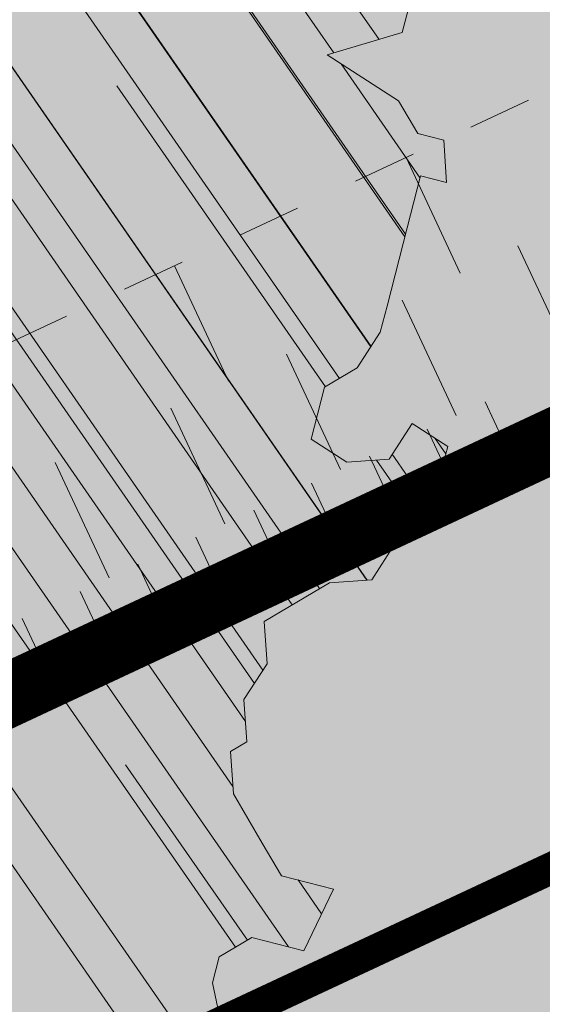
# Model space of a CAD drawing. Units: metres. Extents: x 1408947 to 1409331, y 5218507 to 5218725.
# Drawn here: x 1408959 to 1408959, y 5218678 to 5218680 of the extents above; entities that cross this region are included whole.
import ezdxf

# ---------------------------------------------------------------- set-up
doc = ezdxf.new("R2010")
doc.units = ezdxf.units.M
doc.header["$LTSCALE"] = 2
doc.linetypes.add('CACHE', pattern=[0.375, 0.25, -0.125])
for name, color, linetype, lineweight in [('Compo-arbre', 3, 'Continuous', 9), ('Compo-hachures-herbe', 76, 'Continuous', 35), ('Compo-lots', 168, 'Continuous', 9), ('Projet-EP-noue', 140, 'Continuous', 9)]:
    doc.layers.add(name, color=color, linetype=linetype, lineweight=lineweight)
doc.layers.add('Compo-arbre-ombre', color=7, linetype='Continuous', lineweight=9, transparency=0.8)

# ---------------------------------------------------------------- blocks, each defined once
blk = doc.blocks.new('Arbre2-2016')
at = {"layer": 'Compo-arbre'}
h = blk.add_hatch(dxfattribs=at)
h.set_pattern_fill('ANSI32', color=92, scale=0.015, angle=47.61470176485069, style=0)
h.set_pattern_definition([(92.61470176485068, (0, 0), (-0.1427262524124008, -0.006517859872048448), []), (92.61470176485068, (0.04540281712473018, 0.04974805891631159), (-0.1427262524124008, -0.006517859872048448), [])])
h.paths.add_polyline_path([(-0.4595134467380149, 1.546465987177157), (-0.519646972723308, 1.528102960449701), (-0.5582524964846698, 1.568777251942606), (-0.6172800898347077, 1.590082615771621), (-0.6376965802190853, 1.570751713862933), (-0.6592206847416264, 1.511714224133698), (-0.6796293621445102, 1.492383369315007), (-0.7193542107269195, 1.493351197406241), (-0.7579675298910615, 1.534025832062412), (-0.818658786316405, 1.495809098776022), (-0.7800437341355746, 1.455173830921353), (-0.7811535302461152, 1.415506392031034), (-0.7828132962021073, 1.355984122591849), (-0.8037835676367422, 1.316800511861743), (-0.8236479408950572, 1.317284511792764), (-0.8446182123296921, 1.278100901062658), (-0.8848951781545793, 1.259253827430598), (-0.9058654495892142, 1.220070216700492), (-0.9257259250879315, 1.220554044977121), (-0.9853095502038514, 1.222044289036944), (-1.024483684057373, 1.242866133322764), (-1.064763144662606, 1.223980117659607), (-1.105042041817683, 1.20513352013711), (-1.145324430210053, 1.186287466157751), (-1.165741856573618, 1.166917553300095), (-1.146991601635705, 1.12676552308892), (-1.106707619750409, 1.145612287958443), (-1.067538926043085, 1.124791073013853), (-1.048783976540903, 1.084639227088132), (-1.069204114275522, 1.065269824129587), (-1.089621384002271, 1.04593895665073), (-1.12934701198526, 1.046906819200899), (-1.169627451177689, 1.028060680296562), (-1.190047978670805, 1.008691294043615), (-1.251305349884092, 0.9506610564543507), (-1.292141163910742, 0.9119614969071108), (-1.311452924928631, 0.9322982577263019), (-1.332429822257723, 0.8931149387912001), (-1.313118061414457, 0.8727781781175281), (-1.314228333314418, 0.833108806645555), (-1.27672688158043, 0.7527285525405887), (-1.355624165051154, 0.7745568126096032), (-1.396468943988907, 0.7358576476520966), (-1.39758088039514, 0.6961504684126112), (-1.437864861756566, 0.6773037043288923), (-1.496906538042708, 0.6986085169313583), (-1.49857323391177, 0.6390885055419631), (-1.518995180856905, 0.6197578441764335), (-1.558723537265791, 0.6207258271000455), (-1.639303688498217, 0.582994953712273), (-1.659722127733289, 0.5636641376307807), (-1.660278637733313, 0.5438115484261061), (-1.622770844332877, 0.4634688959753248), (-1.563174018185123, 0.4619768994865581), (-1.503574272632136, 0.4605246079858034), (-1.443422410302333, 0.4788872174225389), (-1.404247531274336, 0.458064559684658), (-1.404804041099737, 0.4382119703635681), (-1.42577821029397, 0.3990285312878541), (-1.387716351440645, 0.3385006940637822), (-1.428000332627448, 0.319653929863648), (-1.468291911019946, 0.3007676660903371), (-1.509690366001337, 0.2422536682983036), (-1.510802216376646, 0.2025484383460707), (-1.471071910709611, 0.2015803704974815), (-1.430780609443786, 0.2204248597093965), (-1.412584101562857, 0.1604208997863452), (-1.432447695304177, 0.1609048651420153), (-1.453427710992287, 0.121721683431474), (-1.474407528366896, 0.082498658838972), (-1.514139393184337, 0.08346679580915861), (-1.553871151772796, 0.08447281022142761), (-1.594720713226593, 0.04573597445903488), (-1.55553959800443, 0.02491304163174846), (-1.516363073911521, 0.004092264175937999), (-1.477741785129069, -0.03654327801143609), (-1.438005434945694, -0.03755144703848146), (-1.417029905322011, 0.001671766059530455), (-1.357431909840557, 0.0001797182898144456), (-1.338675384249541, -0.03997180714452497), (-1.319919439279943, -0.08016314024519033), (-1.340344220006841, -0.09953155809728287), (-1.360765776960648, -0.1188622363139302), (-1.381741306817162, -0.158085449266423), (-1.44134086121619, -0.156593332491525), (-1.481633998409848, -0.175479527405173), (-1.50205449214252, -0.1948481344321635), (-1.503721273576843, -0.2543700943230078), (-1.465658245215195, -0.3148979829153404), (-1.406612280712466, -0.3362029832375129), (-1.367435842708687, -0.3570257099805758), (-1.370212915542538, -0.456252968828835), (-1.371323101644407, -0.4959203908971404), (-1.39174368070951, -0.5152909465419953), (-1.43259324233793, -0.5540277821588688), (-1.414392142862084, -0.6140338966966965), (-1.375769486432432, -0.6547093330469806), (-1.335476348714906, -0.635823137376633), (-1.275319894790186, -0.61746268252557), (-1.256566592681224, -0.6576519467222397), (-1.237808983147147, -0.6978054720553928), (-1.258789104423954, -0.7370265305386283), (-1.27920929373056, -0.7563971028890819), (-1.300744260501119, -0.8154329428094798), (-1.242808759576178, -0.8764471406635721), (-1.204185627124275, -0.9171206445486177), (-1.166113528495657, -0.9776110508415741), (-1.144584322595506, -0.9185730050254506), (-1.104848170783839, -0.9195413311414313), (-1.105959717256951, -0.9592485272320346), (-1.066780940411149, -0.9800713566243076), (-1.028715772219471, -1.040559505653277), (-1.049687793725639, -1.079782872652345), (-1.029823420932985, -1.080266873369169), (-1.050795442380945, -1.119490240368236), (-1.032046513413547, -1.159681264735468), (-0.9950850962922004, -1.259876953018306), (-0.912290816791824, -1.142731293034217), (-0.8311619509621551, -1.085147487220297), (-0.8118474618094069, -1.1054843681801), (-0.7726724969833185, -1.126305077532948), (-0.7119640192976249, -1.088052001973324), (-0.7130715819220086, -1.127757420401963), (-0.6744543822277365, -1.168432616092673), (-0.616517130940224, -1.229407056746481), (-0.6374891527374302, -1.268630424676871), (-0.6391544809592915, -1.328190330229177), (-0.6402603790774037, -1.367857940890303), (-0.6005277350922142, -1.368826112173906), (-0.601085414484146, -1.388678650126735), (-0.5624643167974455, -1.429354017617356), (-0.5045287299579968, -1.490366266038677), (-0.4631346560344127, -1.431774360901386), (-0.4217462297673364, -1.373222040495079), (-0.4035376387327005, -1.433226532116009), (-0.3638127901502912, -1.434194360207243), (-0.3235319270314676, -1.415347459015379), (-0.2826917197234025, -1.376610211200955), (-0.2617252604831037, -1.337424480315008), (-0.3003425459754681, -1.296751233009331), (-0.3389636434875456, -1.256075865635125), (-0.3179955192753141, -1.216852326195863), (-0.2964713805266683, -1.157814057473502), (-0.2760493280510445, -1.138445519335278), (-0.2357723627500263, -1.119598446489022), (-0.2948078025509631, -1.098293908073742), (-0.353847054895482, -1.076987250404841), (-0.3527394917472293, -1.037281831190398), (-0.3516318433829611, -0.9975744643767257), (-0.3306615714826648, -0.9583908528608163), (-0.369836450685284, -0.9375681949774162), (-0.3885892772958641, -0.8973769991013114), (-0.4078998688636375, -0.8770402896794849), (-0.4272104605478262, -0.856703580141243), (-0.4658293247483698, -0.8160661922180452), (-0.4647217621239861, -0.7763607737894063), (-0.5038927431013462, -0.7555382867745948), (-0.4823725877357674, -0.6965017948992909), (-0.4812649390222532, -0.6567944271833994), (-0.5011215167031651, -0.6563107705611628), (-0.5408541606883546, -0.6553425992775601), (-0.5998934125672122, -0.6340359408228551), (-0.6401742762099047, -0.6528828428005227), (-0.6992136141196852, -0.6315781336330701), (-0.7383845950970453, -0.6107556466182587), (-0.7577008347869878, -0.590458522742324), (-0.775899794432803, -0.5304126686120298), (-0.774236216748136, -0.4708925201144893), (-0.734507470406129, -0.4718605198601153), (-0.6947787240059142, -0.4728285196057413), (-0.6931150604649474, -0.413306421704533), (-0.6522804157137898, -0.3746068109054477), (-0.6131054508877014, -0.3954275202873987), (-0.5739327195477699, -0.4162102500728224), (-0.5342096213861396, -0.4172178353643403), (-0.5132337017711279, -0.3779946390883424), (-0.49226343016187, -0.3388110285037556), (-0.4712970565450405, -0.2996272461192575), (-0.4122616162202348, -0.3209317837487333), (-0.3923972431365428, -0.3214157835633387), (-0.393503141429278, -0.36108339410805), (-0.3532261760700521, -0.3422363212617938), (-0.3521186128053841, -0.3025309021637668), (-0.3708731038640281, -0.2623775140551743), (-0.3697616434800466, -0.2226722672809274), (-0.4094903898802613, -0.2217042675353014), (-0.4492152381134247, -0.2207364385127448), (-0.4690796112553244, -0.2202524387272433), (-0.5281149659566609, -0.1989459525672146), (-0.5877025228836601, -0.1974563159916443), (-0.606457013942304, -0.1573029278830518), (-0.645078197543512, -0.1166295098252021), (-0.6848030456020524, -0.1156616809481648), (-0.7438367358553251, -0.09431738702062376), (-0.7427307516480823, -0.05464782707224458), (-0.7211989031201256, 0.004388149956298548), (-0.6996786616654163, 0.06342659111885496), (-0.7394035102478256, 0.06439441921008893), (-0.7995487469742102, 0.04603151704702668), (-0.818301573293752, 0.08622271382535018), (-0.8580303196939667, 0.08719071357097619), (-0.8767887944267159, 0.1273423239302929), (-0.8955377234523212, 0.1675333482684209), (-0.9137385190841769, 0.2275374966969821), (-0.8927625994691653, 0.26676069297298), (-0.8326173627427806, 0.2851235951360422), (-0.8116509888931205, 0.3243073773750211), (-0.7708124466151958, 0.3630068166361298), (-0.7515057526906048, 0.34267027875228), (-0.732747277725025, 0.3025186682765479), (-0.7134406700641875, 0.2821801812218609), (-0.6737158214817782, 0.281212353130627), (-0.6527415661402074, 0.3203977414935935), (-0.6510779885137481, 0.379917889991134), (-0.6896990862004486, 0.4205932574526514), (-0.6301155124818933, 0.4191018439136087), (-0.6290039660087814, 0.4588090399751081), (-0.6074798269108896, 0.5178473095996878), (-0.686929524133916, 0.5197829657821558), (-0.7260966935572242, 0.5406033319426342), (-0.744853417927402, 0.5807946995022348), (-0.7636040968499174, 0.6209459674258824), (-0.7431897542118122, 0.6403167972870278), (-0.7040148754166466, 0.6194941386178243), (-0.6836022829082822, 0.6388252121809046), (-0.6830485013341558, 0.6586779217881258), (-0.6813887358438251, 0.7182001904415074), (-0.6802789392676232, 0.7578676301176301), (-0.6593047702480135, 0.7970510693097594), (-0.620141498584303, 0.776230874803673), (-0.6195838192505789, 0.7960834127565022), (-0.6184778353343745, 0.8357529718026626), (-0.6168142573586692, 0.8952731212024219), (-0.5754257455263314, 0.9538273901101775), (-0.6140446958160055, 0.9944628287461228), (-0.654317763357426, 0.9756155842454746), (-0.6736283035278348, 0.995953463204728), (-0.6725184729001512, 1.035621681961288), (-0.6526540998164592, 1.035137682146683), (-0.6129348994144266, 1.034130268538661), (-0.6118272504680817, 1.073837636138137), (-0.6112751339240958, 1.093652537192042), (-0.6101653372896862, 1.133319976868165), (-0.6090576886343797, 1.173027344584057), (-0.589195065913259, 1.172503587598271), (-0.550583911550234, 1.131868491368891), (-0.5091971497312215, 1.190383004007685), (-0.4694800965515924, 1.18941551910882), (-0.4087944707279121, 1.227593057131685), (-0.4468461614013677, 1.288121227623719), (-0.4650469223414575, 1.34812615583121), (-0.4849073978401748, 1.348609984107838), (-0.483249382421377, 1.408092496492259), (-0.4429745988016975, 1.426978718152327), (-0.4027015652535511, 1.44582518351433), (-0.381183074336036, 1.504823867622122), (-0.3409139214926427, 1.523670894164184), (-0.3789673456484479, 1.584159697068912), (-0.4192443107748431, 1.565312624106241)])
h = blk.add_hatch(dxfattribs=at)
h.set_pattern_fill('ANSI31', scale=0.025, angle=47.61470176485069, style=0)
h.set_pattern_definition([(92.61470176485068, (0, 0), (-0.07929236245133378, -0.003621033262249135), [])])
h.paths.add_polyline_path([(-0.6537850603489233, 1.526623351424291), (-0.6592206847416264, 1.511714224133698), (-0.6796293628430021, 1.492383368645619), (-0.7193542104940889, 1.493351197289826), (-0.7579675298910615, 1.534025832062412), (-0.8186587860835743, 1.495809098659606), (-0.7800437336117056, 1.455173831707157), (-0.7811535302461152, 1.415506392031034), (-0.7828132969005992, 1.355984121922461), (-0.8037835674039115, 1.316800511716224), (-0.8236479414189262, 1.31728451100696), (-0.8446182118058232, 1.278100901848461), (-0.8848951788530712, 1.25925382676121), (-0.9058654495892142, 1.220070216700492), (-0.9257259250879315, 1.220554044977121), (-0.9853095511351739, 1.222044289648125), (-1.024483683475296, 1.242866132973518), (-1.064763144662606, 1.223980117659607), (-1.105042041817683, 1.20513352013711), (-1.114308204632721, 1.200798359595296), (-1.10996409221832, 1.144088755024654), (-1.106707620274278, 1.145612287172639), (-1.067538927032615, 1.124791073625033), (-1.048783976715526, 1.084639227204548), (-1.069204114275522, 1.065269824129587), (-1.089621383827648, 1.045938956534314), (-1.102469523626382, 1.046251984237983), (-1.001842771205588, -0.2673655782879223), (-0.9089120812858482, 0.2116257590072337), (-0.913738518734931, 0.2275374976283047), (-0.901319523705638, 0.2507599682552382)])
h = blk.add_hatch(dxfattribs=at)
h.set_pattern_fill('ANSI31', scale=0.03, angle=47.61470176485069, style=0)
h.set_pattern_definition([(92.61470176485068, (0, 0), (-0.09515083494160054, -0.004345239914698963), [])])
h.paths.add_polyline_path([(-1.061357028272937, 0.5095546307396717), (-1.102469527759126, 1.046251984674541), (-1.129347012392714, 1.04690681943373), (-1.169627451701558, 1.028060679510759), (-1.190047978670805, 1.008691294043615), (-1.251305349884092, 0.9506610564543507), (-1.292141163386873, 0.9119614976929142), (-1.311452925627123, 0.9322982570569138), (-1.332429822723384, 0.8931149380053967), (-1.313118060715965, 0.8727781765750251), (-1.314228333139795, 0.8331088065291397), (-1.276726881987884, 0.7527285527734193), (-1.355624164527285, 0.7745568133954066), (-1.396468944279945, 0.7358576467498779), (-1.397580879929478, 0.6961504691984146), (-1.437864862047604, 0.6773037034266736), (-1.496906537809878, 0.698608516814943), (-1.498573233446109, 0.6390885063277665), (-1.518995180158413, 0.6197578448458216), (-1.558723534879277, 0.6207258277985375), (-1.639303688498217, 0.582994953712273), (-1.659722127733289, 0.5636641376307807), (-1.660278637733313, 0.5438115484261061), (-1.622770844216461, 0.4634688970230627), (-1.563174018185123, 0.4619768994865581), (-1.503574272050059, 0.4605246076074536), (-1.443422409836671, 0.4788872182083423), (-1.404247531274336, 0.458064559684658), (-1.404804040925114, 0.4382119702180489), (-1.425778210002932, 0.3990285321900728), (-1.387716351848098, 0.3385006943257167), (-1.428000332627448, 0.319653929863648), (-1.468291911019946, 0.3007676660903371), (-1.509690365302845, 0.2422536689676917), (-1.510802216551269, 0.202548438462486), (-1.471071912514049, 0.2015803694206397), (-1.430780609269164, 0.2204248595929812), (-1.412584101562857, 0.1604208997863452), (-1.432447694780308, 0.1609048659278187), (-1.453427710992287, 0.121721683431474), (-1.474407528366896, 0.082498658838972), (-1.514139393184337, 0.08346679580915861), (-1.553871151074304, 0.08447281086171188), (-1.59472071229527, 0.04573597501200766), (-1.55553959800443, 0.02491304163174846), (-1.516363073911521, 0.004092264175937999), (-1.477741784255954, -0.03654327967035442), (-1.43800543529494, -0.0375514479407002), (-1.417029905322011, 0.001671766059530455), (-1.357431911121125, 0.000179717998776141), (-1.338675384249541, -0.03997180714452497), (-1.319919439279943, -0.08016314024519033), (-1.340344220006841, -0.09953155809728287), (-1.360765776727817, -0.1188622364303455), (-1.3817413071082, -0.1580854501686417), (-1.441340861856474, -0.1565933343250663), (-1.481633997536733, -0.1754795268522003), (-1.502054491909689, -0.1948481345485789), (-1.50372127415892, -0.254370093944658), (-1.465658245797272, -0.3148979825660945), (-1.406612281119919, -0.3362029829755784), (-1.367435842999726, -0.3570257108827946), (-1.370212915542538, -0.456252968828835), (-1.371323101644407, -0.4959203908971404), (-1.39174368070951, -0.5152909465419953), (-1.432593242163307, -0.5540277822752842), (-1.414392144317276, -0.6140338968713195), (-1.375769486432432, -0.6547093330469806), (-1.335476348423867, -0.6358231386572015), (-1.27531989519764, -0.6174626822636355), (-1.256566592681224, -0.6576519467222397), (-1.237808982972524, -0.6978054721718081), (-1.258789104423954, -0.7370265305386283), (-1.279209293555937, -0.7563971030054972), (-1.300744259860835, -0.8154329421400917), (-1.242808759576178, -0.8764471406635721), (-1.204185627531729, -0.9171206442866833), (-1.166113528786695, -0.9776110517437928), (-1.144584322420883, -0.9185730051709697), (-1.104848170783839, -0.9195413311414313), (-1.105959716849497, -0.9592485274648652), (-1.066780940935018, -0.980071357410111), (-1.028715772394094, -1.040559505507758), (-1.0496877941913, -1.079782873438148), (-1.029823421282231, -1.080266873136338), (-1.050795442380945, -1.119490240368236), (-1.03204651783733, -1.159681265201129), (-0.9950850965832387, -1.259876953920525), (-0.943250014984983, -1.186535475763435)])
at = {"layer": 'Compo-arbre-ombre', "linetype": 'Continuous'}
h = blk.add_hatch(color=7, dxfattribs=at)
h.dxf.hatch_style = 1
edge = h.paths.add_edge_path()
edge.add_ellipse((-0.2680299742573418, 0.2458574298927255), major_axis=(1.510609598769277, -1.178624877272485), ratio=0.8301303405072087, start_angle=0, end_angle=360)
h = blk.add_hatch(color=7, dxfattribs=at)
h.dxf.hatch_style = 1
edge = h.paths.add_edge_path()
edge.add_arc((-0.006751731634608404, 0.03717637977149468), 1.590354419016656, 0, 360)
at = {"layer": 'Compo-arbre', "color": 7, "linetype": 'Continuous', "elevation": 10.1521781082171, "flags": 128}
blk.add_lwpolyline([(-0.6376965802190853, 1.570751713862933), (-0.6592206847416264, 1.511714224133698), (-0.6796293621445102, 1.492383369315007), (-0.7193542107269195, 1.493351197406241), (-0.7579675298910615, 1.534025832062412), (-0.818658786316405, 1.495809098776022), (-0.7800437341355746, 1.455173830921353), (-0.7811535302461152, 1.415506392031034), (-0.7828132962021073, 1.355984122591849), (-0.8037835676367422, 1.316800511861743), (-0.8236479408950572, 1.317284511792764), (-0.8446182123296921, 1.278100901062658), (-0.8848951781545793, 1.259253827430598), (-0.9058654495892142, 1.220070216700492), (-0.9257259250879315, 1.220554044977121), (-0.9853095502038514, 1.222044289036944), (-1.024483684057373, 1.242866133322764), (-1.064763144662606, 1.223980117659607), (-1.105042041817683, 1.20513352013711), (-1.145324430210053, 1.186287466157751), (-1.165741856573618, 1.166917553300095), (-1.146991601635705, 1.12676552308892), (-1.106707619750409, 1.145612287958443), (-1.067538926043085, 1.124791073013853), (-1.048783976540903, 1.084639227088132), (-1.069204114275522, 1.065269824129587), (-1.089621384002271, 1.04593895665073), (-1.12934701198526, 1.046906819200899), (-1.169627451177689, 1.028060680296562), (-1.190047978670805, 1.008691294043615), (-1.251305349884092, 0.9506610564543507), (-1.292141163910742, 0.9119614969071108), (-1.311452924928631, 0.9322982577263019), (-1.332429822257723, 0.8931149387912001), (-1.313118061414457, 0.8727781781175281), (-1.314228333314418, 0.833108806645555), (-1.27672688158043, 0.7527285525405887), (-1.355624165051154, 0.7745568126096032), (-1.396468943988907, 0.7358576476520966)], dxfattribs=at)

msp = doc.modelspace()

# ---------------------------------------------------------------- hatches: boundary and pattern name
at = {"layer": 'Compo-hachures-herbe'}
h = msp.add_hatch(dxfattribs=at)
h.set_pattern_fill('AR-SAND', color=256, scale=0.016, angle=57.96126)
h.set_pattern_definition([(95.46126, (1408891.973031, 5218574.253751), (-0.6773736948528181, 0.3937068380847878), [0, -0.617728, 0, -0.69088, 0, -0.6604]), (65.46126000000001, (1408891.973031, 5218574.253751), (-0.5906822960128812, 1.218122533577896), [0, -0.333248, 0, -0.556768, 0, -0.21336]), (25.46126000000001, (1408891.707852632, 5218573.830014704), (0.6694356276638828, 1.074045477775994), [0, -0.2032, 0, -0.73152, 0, -0.95504]), (15.46126, (1408891.707852632, 5218573.830014704), (0.3457378153859345, 1.224833934690316), [0, -0.1016, 0, -0.479552, 0, -0.54864])])
h.paths.add_polyline_path([(1408950.251523717, 5218678.723993148), (1408952.889444904, 5218675.431329275), (1408957.819120672, 5218677.692749231), (1408964.149065979, 5218680.683848131), (1408988.808427355, 5218692.335815887), (1408987.645110144, 5218696.301789683), (1408969.615136556, 5218687.778103694), (1408951.642758914, 5218679.367188992)])

# ---------------------------------------------------------------- linework, layer by layer
at = {"layer": 'Compo-lots', "const_width": 0.05, "flags": 128}
msp.add_lwpolyline([(1408966.667499996, 5218658.233505299), (1408972.993878571, 5218661.089158176), (1408964.149065979, 5218680.683848131), (1408957.807174724, 5218677.718295874), (1408966.519278316, 5218658.418516198)], dxfattribs=at)
at = {"layer": 'Projet-EP-noue'}
for p, q in [((1408959.233605044, 5218679.386377012), (1408959.148871875, 5218679.567540724)), ((1408959.409114582, 5218679.247670863), (1408959.324381413, 5218679.428834573)), ((1408958.870499571, 5218679.216546769), (1408958.785766403, 5218679.39771048)), ((1408959.227561845, 5218679.162755741), (1408959.142828675, 5218679.343919451)), ((1408959.046009107, 5218679.077840619), (1408958.961275939, 5218679.25900433)), ((1408958.86445637, 5218678.992925497), (1408958.779723202, 5218679.174089208)), ((1408959.315316613, 5218679.093402666), (1408959.272950029, 5218679.183984522)), ((1408959.224540245, 5218679.050945105), (1408959.18217366, 5218679.141526961)), ((1408959.133763876, 5218679.008487543), (1408959.091397292, 5218679.099069399)), ((1408958.682903632, 5218678.908010374), (1408958.598170464, 5218679.089174084)), ((1408959.042987507, 5218678.966029982), (1408959.000620923, 5218679.056611838)), ((1408958.952211138, 5218678.923572421), (1408958.909844554, 5218679.014154277)), ((1408958.86143477, 5218678.88111486), (1408958.819068185, 5218678.971696716)), ((1408958.770658401, 5218678.838657299), (1408958.728291817, 5218678.929239155)), ((1408958.679882032, 5218678.796199737), (1408958.637515448, 5218678.886781593)), ((1408958.589105663, 5218678.753742176), (1408958.546739079, 5218678.844324032))]:
    msp.add_line(p, q, dxfattribs=at)
at = {"layer": 'Projet-EP-noue', "const_width": 0.1, "flags": 128}
msp.add_lwpolyline([(1408952.506798697, 5218675.908949816), (1408987.819096392, 5218692.42507688, 0.3703153569191104), (1408988.087049108, 5218693.018719032), (1408987.493701851, 5218695.04155481, 0.4599355049329053), (1408986.80145917, 5218695.353438776), (1408950.558340553, 5218678.341023135)], format="xyb", dxfattribs=at)
at = {"layer": 'Projet-EP-noue', "linetype": 'CACHE', "ltscale": 0.2, "flags": 128}
msp.add_lwpolyline([(1408952.185113005, 5218676.310479194), (1408987.21851445, 5218692.696162016, 0.3703153569190266), (1408987.486467166, 5218693.289804168), (1408987.178104886, 5218694.341070935, 0.4599355049301365), (1408986.485862205, 5218694.652954902), (1408950.879919031, 5218677.939627582)], format="xyb", dxfattribs=at)

# ---------------------------------------------------------------- block references
at = {"layer": 'Compo-arbre', "xscale": 1.5, "yscale": 1.5, "rotation": 212.0737883650822}
msp.add_blockref('Arbre2-2016', (1408956.803001915, 5218679.668732318), dxfattribs=at)

doc.saveas('drawing.dxf')
